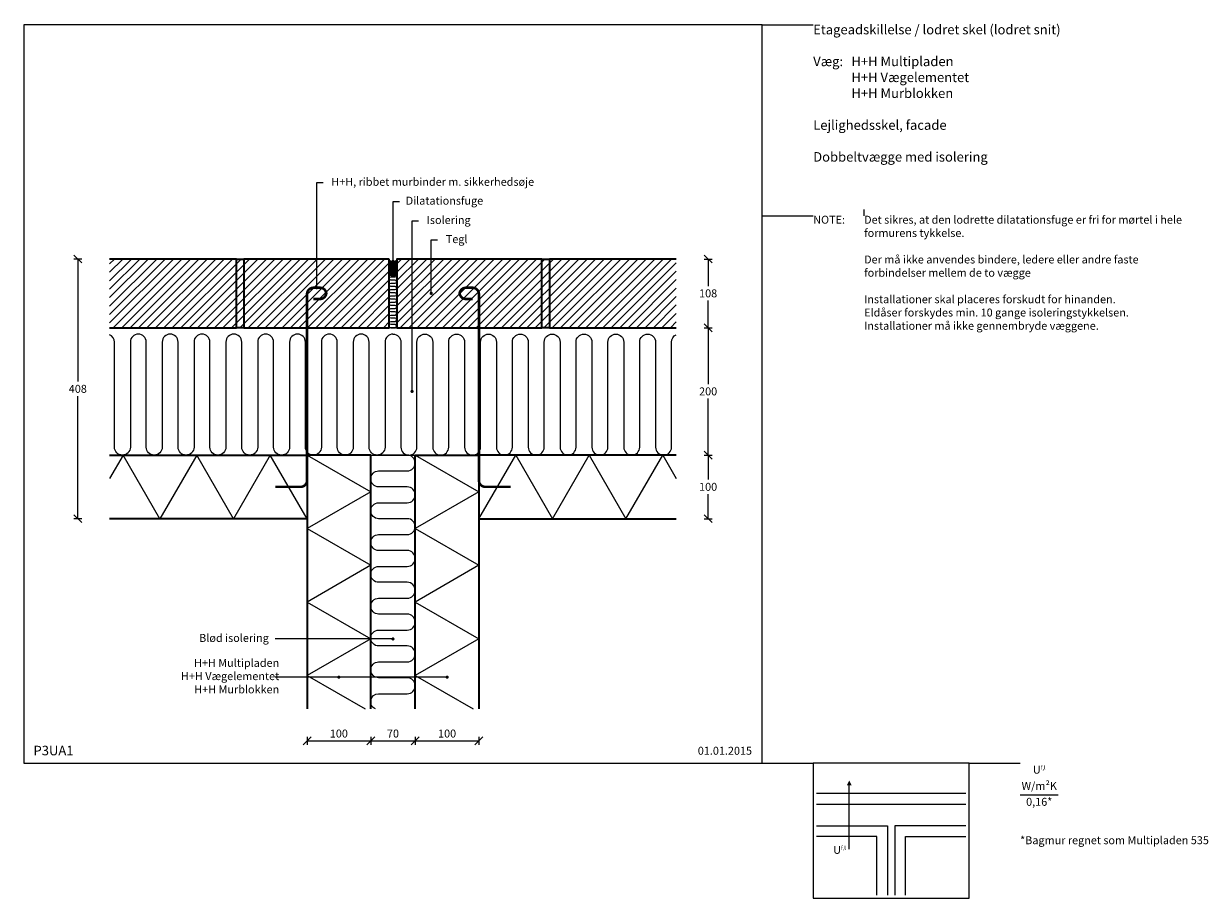
# Model space of a CAD drawing. Units: millimetres. Extents: x 2283 to 4143, y 27 to 1402.
import ezdxf

# ---------------------------------------------------------------- set-up
doc = ezdxf.new("R2010")
doc.units = ezdxf.units.MM
doc.header["$LTSCALE"] = 0.5
doc.header["$MEASUREMENT"] = 0
doc.linetypes.add('DASHED', pattern=[0.75, 0.5, -0.25])
doc.layers.get('0').update_dxf_attribs({"linetype": 'CONTINUOUS'})
doc.layers.get('DEFPOINTS').update_dxf_attribs({"linetype": 'CONTINUOUS'})
for name, color, linetype, lineweight in [('A09-H--', 7, 'CONTINUOUS', 25), ('A99---O', 8, 'CONTINUOUS', 18), ('A99--M-', 14, 'CONTINUOUS', 25), ('A99--S-', 8, 'CONTINUOUS', 13), ('A99--T1', 7, 'CONTINUOUS', 25), ('A99-B--', 114, 'CONTINUOUS', 35), ('A99-I--', 40, 'CONTINUOUS', 18), ('A99-S--', 144, 'CONTINUOUS', 25)]:
    doc.layers.add(name, color=color, linetype=linetype, lineweight=lineweight)
doc.styles.add('arial', font='arial.ttf')
doc.dimstyles.new('ISO-25', dxfattribs={"dimtxt": 2.5, "dimasz": 2.5, "dimexe": 1.25, "dimexo": 0.625, "dimtad": 1, "dimtih": 1, "dimdec": 4, "dimdsep": 46, "dimtxsty": 'Standard', "dimcen": 2.5, "dimadec": 0, "dimazin": 0, "dimtfac": 1, "dimtdec": 4, "dimtmove": 0, "dimatfit": 3, "dimfxl": 1.25, "dimfxlon": 1, "dimtvp": 1, "dimtolj": 1, "dimtzin": 0, "dimarcsym": 0})

# ---------------------------------------------------------------- blocks, each defined once
blk = doc.blocks.new('*X0')
at = {"color": 0}
for p, q in [((714.4, 1075.5), (714.4, 1087.8)), ((715, 1076.7), (715, 1087.5)), ((715.6, 1077.5), (715.6, 1087.2)), ((716.2, 1078.1), (716.2, 1087)), ((716.9, 1078.5), (716.9, 1086.8)), ((717.5, 1078.8), (717.5, 1086.7)), ((718.1, 1079.1), (718.1, 1086.5)), ((718.7, 1079.3), (718.7, 1086.5)), ((719.4, 1079.4), (719.4, 1086.4)), ((720, 1079.4), (720, 1086.4)), ((720.6, 1079.4), (720.6, 1086.4)), ((721.2, 1079.3), (721.2, 1086.5)), ((721.9, 1079.1), (721.9, 1086.5)), ((722.5, 1078.8), (722.5, 1086.7)), ((723.1, 1078.5), (723.1, 1086.8)), ((723.7, 1078.1), (723.7, 1087)), ((724.4, 1077.5), (724.4, 1087.2)), ((725, 1076.7), (725, 1087.5)), ((725.6, 1075.5), (725.6, 1087.8))]:
    blk.add_line(p, q, dxfattribs=at)
blk = doc.blocks.new('_OBLIQUE')
at = {"color": 0, "linetype": 'ByBlock'}
blk.add_line((-0.5, -0.5), (0.5, 0.5), dxfattribs=at)
blk = doc.blocks.new('*D2')
at = {"layer": 'A99--M-', "color": 0, "lineweight": -2, "transparency": 16777216}
for p, q in [((2727.6, 281.2), (2727.6, 268.8)), ((2827.6, 281.2), (2827.6, 268.8)), ((2727.6, 275), (2827.6, 275))]:
    blk.add_line(p, q, dxfattribs=at)
at = {"layer": 'DEFPOINTS', "color": 0, "transparency": 16777216}
for p in [(2727.6, 325), (2827.6, 325), (2827.6, 275)]:
    blk.add_point(p, dxfattribs=at)
at = {"layer": 'A99--M-', "color": 0, "lineweight": -2, "transparency": 16777216, "xscale": 12.5, "yscale": 12.5, "zscale": 12.5, "rotation": 180}
blk.add_blockref('_OBLIQUE', (2727.6, 275), dxfattribs=at)
at = {"layer": 'A99--M-', "color": 0, "lineweight": -2, "transparency": 16777216, "xscale": 12.5, "yscale": 12.5, "zscale": 12.5}
blk.add_blockref('_OBLIQUE', (2827.6, 275), dxfattribs=at)
at = {"layer": 'A99--M-', "color": 0, "transparency": 16777216, "insert": (2777.6, 286.4), "char_height": 12.5, "attachment_point": 5, "style": 'arial'}
blk.add_mtext('\\A1;100', dxfattribs=at)
blk = doc.blocks.new('*D3')
at = {"layer": 'A99--M-', "color": 0, "lineweight": -2, "transparency": 16777216}
for p, q in [((2827.6, 281.2), (2827.6, 268.8)), ((2897.6, 281.2), (2897.6, 268.8)), ((2827.6, 275), (2897.6, 275))]:
    blk.add_line(p, q, dxfattribs=at)
at = {"layer": 'DEFPOINTS', "color": 0, "transparency": 16777216}
for p in [(2827.6, 325), (2897.6, 325), (2897.6, 275)]:
    blk.add_point(p, dxfattribs=at)
at = {"layer": 'A99--M-', "color": 0, "lineweight": -2, "transparency": 16777216, "xscale": 12.5, "yscale": 12.5, "zscale": 12.5, "rotation": 180}
blk.add_blockref('_OBLIQUE', (2827.6, 275), dxfattribs=at)
at = {"layer": 'A99--M-', "color": 0, "lineweight": -2, "transparency": 16777216, "xscale": 12.5, "yscale": 12.5, "zscale": 12.5}
blk.add_blockref('_OBLIQUE', (2897.6, 275), dxfattribs=at)
at = {"layer": 'A99--M-', "color": 0, "transparency": 16777216, "insert": (2862.6, 286.4), "char_height": 12.5, "attachment_point": 5, "style": 'arial'}
blk.add_mtext('\\A1;70', dxfattribs=at)
blk = doc.blocks.new('*D4')
at = {"layer": 'A99--M-', "color": 0, "lineweight": -2, "transparency": 16777216}
for p, q in [((2897.6, 281.2), (2897.6, 268.8)), ((2997.6, 281.2), (2997.6, 268.8)), ((2897.6, 275), (2997.6, 275))]:
    blk.add_line(p, q, dxfattribs=at)
at = {"layer": 'DEFPOINTS', "color": 0, "transparency": 16777216}
for p in [(2897.6, 325), (2997.6, 325), (2997.6, 275)]:
    blk.add_point(p, dxfattribs=at)
at = {"layer": 'A99--M-', "color": 0, "lineweight": -2, "transparency": 16777216, "xscale": 12.5, "yscale": 12.5, "zscale": 12.5, "rotation": 180}
blk.add_blockref('_OBLIQUE', (2897.6, 275), dxfattribs=at)
at = {"layer": 'A99--M-', "color": 0, "lineweight": -2, "transparency": 16777216, "xscale": 12.5, "yscale": 12.5, "zscale": 12.5}
blk.add_blockref('_OBLIQUE', (2997.6, 275), dxfattribs=at)
at = {"layer": 'A99--M-', "color": 0, "transparency": 16777216, "insert": (2947.6, 286.4), "char_height": 12.5, "attachment_point": 5, "style": 'arial'}
blk.add_mtext('\\A1;100', dxfattribs=at)
blk = doc.blocks.new('*D5')
at = {"layer": 'A99--M-', "color": 0, "lineweight": -2, "transparency": 16777216}
for p, q in [((2373.8, 1032), (2361.3, 1032)), ((2367.6, 1032), (2367.6, 839.4)), ((2367.6, 624), (2367.6, 816.6)), ((2373.8, 624), (2361.3, 624))]:
    blk.add_line(p, q, dxfattribs=at)
at = {"layer": 'DEFPOINTS', "color": 0, "transparency": 16777216}
for p in [(2417.6, 1032), (2367.6, 624), (2417.6, 624)]:
    blk.add_point(p, dxfattribs=at)
at = {"layer": 'A99--M-', "color": 0, "lineweight": -2, "transparency": 16777216, "xscale": 12.5, "yscale": 12.5, "zscale": 12.5}
for p, rotation in [((2367.6, 1032), 90), ((2367.6, 624), 270)]:
    blk.add_blockref('_OBLIQUE', p, dxfattribs=dict(at, rotation=rotation))
at = {"layer": 'A99--M-', "color": 0, "transparency": 16777216, "insert": (2367.6, 828), "char_height": 12.5, "attachment_point": 5, "style": 'arial'}
blk.add_mtext('\\A1;408', dxfattribs=at)
blk = doc.blocks.new('*D6')
at = {"layer": 'A99--M-', "color": 0, "lineweight": -2, "transparency": 16777216}
for p, q in [((3351.3, 724), (3363.8, 724)), ((3357.6, 724), (3357.6, 685.4)), ((3357.6, 624), (3357.6, 662.6)), ((3351.3, 624), (3363.8, 624))]:
    blk.add_line(p, q, dxfattribs=at)
at = {"layer": 'DEFPOINTS', "color": 0, "transparency": 16777216}
for p in [(3310.1, 724), (3357.6, 724), (3310.1, 624)]:
    blk.add_point(p, dxfattribs=at)
at = {"layer": 'A99--M-', "color": 0, "lineweight": -2, "transparency": 16777216, "xscale": 12.5, "yscale": 12.5, "zscale": 12.5}
for p, rotation in [((3357.6, 724), 90), ((3357.6, 624), 270)]:
    blk.add_blockref('_OBLIQUE', p, dxfattribs=dict(at, rotation=rotation))
at = {"layer": 'A99--M-', "color": 0, "transparency": 16777216, "insert": (3357.6, 674), "char_height": 12.5, "attachment_point": 5, "style": 'arial'}
blk.add_mtext('\\A1;100', dxfattribs=at)
blk = doc.blocks.new('*D7')
at = {"layer": 'A99--M-', "color": 0, "lineweight": -2, "transparency": 16777216}
for p, q in [((3351.3, 924), (3363.8, 924)), ((3357.6, 924), (3357.6, 835.4)), ((3357.6, 724), (3357.6, 812.6)), ((3351.3, 724), (3363.8, 724))]:
    blk.add_line(p, q, dxfattribs=at)
at = {"layer": 'DEFPOINTS', "color": 0, "transparency": 16777216}
for p in [(3307.6, 924), (3357.6, 924), (3310.1, 724)]:
    blk.add_point(p, dxfattribs=at)
at = {"layer": 'A99--M-', "color": 0, "lineweight": -2, "transparency": 16777216, "xscale": 12.5, "yscale": 12.5, "zscale": 12.5}
for p, rotation in [((3357.6, 924), 90), ((3357.6, 724), 270)]:
    blk.add_blockref('_OBLIQUE', p, dxfattribs=dict(at, rotation=rotation))
at = {"layer": 'A99--M-', "color": 0, "transparency": 16777216, "insert": (3357.6, 824), "char_height": 12.5, "attachment_point": 5, "style": 'arial'}
blk.add_mtext('\\A1;200', dxfattribs=at)
blk = doc.blocks.new('*D8')
at = {"layer": 'A99--M-', "color": 0, "lineweight": -2, "transparency": 16777216}
for p, q in [((3351.3, 1032), (3363.8, 1032)), ((3357.6, 1032), (3357.6, 989.4)), ((3357.6, 924), (3357.6, 966.6)), ((3351.3, 924), (3363.8, 924))]:
    blk.add_line(p, q, dxfattribs=at)
at = {"layer": 'DEFPOINTS', "color": 0, "transparency": 16777216}
for p in [(3307.6, 1032), (3307.6, 924), (3357.6, 924)]:
    blk.add_point(p, dxfattribs=at)
at = {"layer": 'A99--M-', "color": 0, "lineweight": -2, "transparency": 16777216, "xscale": 12.5, "yscale": 12.5, "zscale": 12.5}
for p, rotation in [((3357.6, 1032), 90), ((3357.6, 924), 270)]:
    blk.add_blockref('_OBLIQUE', p, dxfattribs=dict(at, rotation=rotation))
at = {"layer": 'A99--M-', "color": 0, "transparency": 16777216, "insert": (3357.6, 978), "char_height": 12.5, "attachment_point": 5, "style": 'arial'}
blk.add_mtext('\\A1;108', dxfattribs=at)

msp = doc.modelspace()

# ---------------------------------------------------------------- hatches: boundary and pattern name
at = {"layer": 'A99--S-'}
h = msp.add_hatch(dxfattribs=at)
h.set_pattern_fill('ANSI31', color=256, scale=75)
h.set_pattern_definition([(45, (-36, -501.0835), (-6.629126, 6.629126), [])])
h.paths.add_polyline_path([(3096.594, 1032), (2868.594, 1032), (2868.594, 924), (3096.594, 924)])
h.paths.add_polyline_path([(3108.594, 1032), (3096.594, 1032), (3096.594, 924), (3108.594, 924)])
h.paths.add_polyline_path([(2856.594, 1032), (2628.594, 1032), (2628.594, 924), (2856.594, 924)])
h.paths.add_polyline_path([(2628.594, 1032), (2616.594, 1032), (2616.594, 924), (2628.594, 924)])
h.paths.add_polyline_path([(2417.594, 1032), (2417.594, 924), (2616.594, 924), (2616.594, 1032)])
h.paths.add_polyline_path([(3307.594, 924), (3307.594, 1032), (3108.594, 1032), (3108.594, 924)])
at = {"layer": 'A99-I--'}
h = msp.add_hatch(dxfattribs=at)
h.set_pattern_fill('ANSI31', color=256, scale=15, angle=135, style=0)
h.set_pattern_definition([(180, (2142.3392, -88), (-3e-16, -1.875), [])])
h.paths.add_polyline_path([(2856.594, 1015.3923), (2856.594, 1011, 1), (2868.594, 1011), (2868.594, 1015.3923, 1)])
h.paths.add_polyline_path([(2863.594, 1011, -1), (2861.594, 1011), (2861.594, 1015.3923, -1), (2863.594, 1015.3923)], flags=16)

# ---------------------------------------------------------------- linework, layer by layer
msp.add_line((2892.594, 1092), (2902.594, 1092))
at = {"layer": 'A09-H--'}
for points in [[(2282.594, 240), (3442.594, 240), (3442.594, 1400), (2282.594, 1400)], [(3522.594, 27.5), (3767.594, 27.5), (3767.594, 240), (3522.594, 240)]]:
    msp.add_lwpolyline(points, close=True, dxfattribs=at)
at = {"layer": 'A09-H--', "lineweight": 13}
msp.add_lwpolyline([(3579.19064, 212.63955, 0, 7.8125, 0), (3579.19064, 204.82705, 7.8125, 7.8125, 0)], format="xyseb", dxfattribs=at)
msp.add_lwpolyline([(3579.19064, 104.67085), (3579.19064, 104.67085), (3579.19064, 204.82705)], dxfattribs=at)
at = {"layer": 'A09-H--'}
msp.add_lwpolyline([(3847.594, 190), (3907.594, 190)], dxfattribs=at)
at = {"layer": 'A99---O', "lineweight": 13}
for points in [[(3527.594, 192.63955), (3762.594, 192.63955)], [(3762.594, 174.64783), (3527.594, 174.64783)], [(3527.594, 141.32984), (3639.26335, 141.32984), (3639.26335, 32.5)], [(3762.594, 141.32984), (3650.92465, 141.32984), (3650.92465, 32.5)], [(3622.60436, 32.5), (3622.60436, 124.67085), (3527.594, 124.67085)], [(3667.58364, 32.5), (3667.58364, 124.67085), (3762.594, 124.67085)]]:
    msp.add_lwpolyline(points, dxfattribs=at)
at = {"layer": 'A99--S-'}
for points in [[(2727.594, 624), (2669.85897, 724), (2612.12395, 624), (2554.38892, 724), (2496.65389, 624), (2438.91886, 724), (2417.594, 687.06425)], [(2727.594, 724), (2827.594, 666.26497), (2727.594, 608.52995), (2827.594, 550.79492), (2727.594, 493.05989), (2827.594, 435.32487), (2727.594, 377.58984), (2818.68227, 325)], [(2897.594, 724), (2997.594, 666.26497), (2897.594, 608.52995), (2997.594, 550.79492), (2897.594, 493.05989), (2997.594, 435.32487), (2897.594, 377.58984), (2988.68227, 325)], [(2997.594, 624), (3055.32903, 724), (3113.06405, 624), (3170.79908, 724), (3228.53411, 624), (3286.26913, 724), (3307.594, 687.06425)]]:
    msp.add_lwpolyline(points, dxfattribs=at)
at = {"layer": 'A99--T1'}
for points in [[(2742.78643, 986.86402), (2742.78643, 1152), (2752.78643, 1152)], [(2872.594, 1122), (2862.594, 1122), (2862.594, 1028.3923)], [(2892.594, 824), (2892.594, 1092), (2902.594, 1092)], [(2922.594, 978), (2922.594, 1062), (2932.594, 1062)], [(2862.594, 435), (2677.594, 435)], [(2947.594, 375), (2677.594, 375)]]:
    msp.add_lwpolyline(points, dxfattribs=at)
at = {"layer": 'A99--T1', "const_width": 2.5}
for points in [[(2861.344, 1028.3923, 1), (2863.844, 1028.3923, 1)], [(2741.53643, 986.86402, 1), (2744.03643, 986.86402, 1)], [(2921.344, 978, 1), (2923.844, 978, 1)], [(2891.344, 824, 1), (2893.844, 824, 1)], [(2861.344, 435, 1), (2863.844, 435, 1)], [(2776.344, 375, 1), (2778.844, 375, 1)], [(2946.344, 375, 1), (2948.844, 375, 1)]]:
    msp.add_lwpolyline(points, format="xyb", close=True, dxfattribs=at)
at = {"layer": 'A99-B--'}
for points in [[(2417.594, 924), (2616.594, 924), (2616.594, 1032), (2417.594, 1032)], [(3307.594, 1032), (3108.594, 1032), (3108.594, 924), (3307.594, 924)], [(2417.594, 724), (2727.594, 724), (2727.594, 624), (2417.594, 624)], [(2827.594, 325), (2827.594, 724), (2727.594, 724), (2727.594, 325)], [(2897.594, 325), (2897.594, 724), (2997.594, 724), (2997.594, 325)], [(3307.594, 724), (2997.594, 724), (2997.594, 624), (3307.594, 624)]]:
    msp.add_lwpolyline(points, dxfattribs=at)
for points in [[(2628.594, 924), (2616.594, 924), (2616.594, 1032), (2628.594, 1032)], [(2856.594, 1032), (2628.594, 1032), (2628.594, 924), (2856.594, 924)], [(3096.594, 1032), (2868.594, 1032), (2868.594, 924), (3096.594, 924)], [(3108.594, 924), (3096.594, 924), (3096.594, 1032), (3108.594, 1032)]]:
    msp.add_lwpolyline(points, close=True, dxfattribs=at)
at = {"layer": 'A99-I--'}
msp.add_line((2827.594, 724), (2897.594, 724), dxfattribs=at)
for points in [[(2868.594, 1030), (2868.594, 1015.3923, 1), (2856.594, 1015.3923), (2856.594, 1030, 0.2679491924)], [(2856.594, 1011), (2856.594, 1015.3923, -1), (2868.594, 1015.3923), (2868.594, 1011, -1)], [(2856.594, 1011, 1), (2868.594, 1011), (2868.594, 924), (2856.594, 924)], [(2861.594, 1011, 1), (2863.594, 1011), (2863.594, 1015.3923, 1), (2861.594, 1015.3923)]]:
    msp.add_lwpolyline(points, format="xyb", close=True, dxfattribs=at)
for points in [[(2859.094, 924), (2866.094, 924, 1), (2866.094, 929), (2859.094, 929, -1), (2859.094, 934), (2866.094, 934, 1), (2866.094, 939), (2859.094, 939, -1), (2859.094, 944), (2866.094, 944, 1), (2866.094, 949), (2859.094, 949, -1), (2859.094, 954), (2866.094, 954, 1), (2866.094, 959), (2859.094, 959, -1), (2859.094, 964), (2866.094, 964, 1), (2866.094, 969), (2859.094, 969, -1), (2859.094, 974), (2866.094, 974, 1), (2866.094, 979), (2859.094, 979, -1), (2859.094, 984), (2866.094, 984, 1), (2866.094, 989), (2859.094, 989, -1), (2859.094, 994), (2866.094, 994, 1), (2866.094, 999), (2859.094, 999, -1), (2859.094, 1004), (2866.094, 1004, 0.6581977133), (2867.9101, 1008.21808, 0.6581977133)], [(2862.594, 914, 0.4142135624), (2850.094, 901.5), (2850.094, 736.5, -1), (2825.094, 736.5), (2825.094, 901.5, 1), (2800.094, 901.5), (2800.094, 736.5, -1), (2775.094, 736.5), (2775.094, 901.5, 1), (2750.094, 901.5), (2750.094, 736.5, -1), (2725.094, 736.5), (2725.094, 901.5, 1), (2700.094, 901.5), (2700.094, 736.5, -1), (2675.094, 736.5), (2675.094, 901.5, 1), (2650.094, 901.5), (2650.094, 736.5, -1), (2625.094, 736.5), (2625.094, 901.5, 1), (2600.094, 901.5), (2600.094, 736.5, -1), (2575.094, 736.5), (2575.094, 901.5, 1), (2550.094, 901.5), (2550.094, 736.5, -1), (2525.094, 736.5), (2525.094, 901.5, 1), (2500.094, 901.5), (2500.094, 736.5, -1), (2475.094, 736.5), (2475.094, 901.5, 1), (2450.094, 901.5), (2450.094, 736.5, -1), (2425.094, 736.5), (2425.094, 901.5, 0.2982166267), (2417.594, 912.95644, 0.2982166267)], [(2862.594, 914, -0.4142135624), (2875.094, 901.5), (2875.094, 736.5, 1), (2900.094, 736.5), (2900.094, 901.5, -1), (2925.094, 901.5), (2925.094, 736.5, 1), (2950.094, 736.5), (2950.094, 901.5, -1), (2975.094, 901.5), (2975.094, 736.5, 1), (3000.094, 736.5), (3000.094, 901.5, -1), (3025.094, 901.5), (3025.094, 736.5, 1), (3050.094, 736.5), (3050.094, 901.5, -1), (3075.094, 901.5), (3075.094, 736.5, 1), (3100.094, 736.5), (3100.094, 901.5, -1), (3125.094, 901.5), (3125.094, 736.5, 1), (3150.094, 736.5), (3150.094, 901.5, -1), (3175.094, 901.5), (3175.094, 736.5, 1), (3200.094, 736.5), (3200.094, 901.5, -1), (3225.094, 901.5), (3225.094, 736.5, 1), (3250.094, 736.5), (3250.094, 901.5, -1), (3275.094, 901.5), (3275.094, 736.5, 1), (3300.094, 736.5), (3300.094, 901.5, -0.2982166267), (3307.594, 912.95644, -0.2982166267)], [(2835.19502, 325, -0.8164965809), (2840.094, 349), (2885.094, 349, 1), (2885.094, 374), (2840.094, 374, -1), (2840.094, 399), (2885.094, 399, 1), (2885.094, 424), (2840.094, 424, -1), (2840.094, 449), (2885.094, 449, 1), (2885.094, 474), (2840.094, 474, -1), (2840.094, 499), (2885.094, 499, 1), (2885.094, 524), (2840.094, 524, -1), (2840.094, 549), (2885.094, 549, 1), (2885.094, 574), (2840.094, 574, -1), (2840.094, 599), (2885.094, 599, 1), (2885.094, 624), (2840.094, 624, -1), (2840.094, 649), (2885.094, 649, 1), (2885.094, 674), (2840.094, 674, -1), (2840.094, 699), (2885.094, 699, 1), (2885.094, 724), (2840.094, 724)]]:
    msp.add_lwpolyline(points, format="xyb", dxfattribs=at)
at = {"layer": 'A99-S--', "const_width": 4}
for points in [[(2737.39083, 969.13598), (2747.97886, 969.13598, 0.4142135624), (2757.97886, 979.13598), (2757.97886, 976.86402, 0.4142135624), (2747.97886, 986.86402), (2737.594, 986.86402, 0.4142135624), (2727.594, 976.86402), (2727.594, 723.74745)], [(2987.79717, 969.13598), (2977.20913, 969.13598, -0.4142135624), (2967.20913, 979.13598), (2967.20913, 976.86402, -0.4142135624), (2977.20913, 986.86402), (2987.594, 986.86402, -0.4142135624), (2997.594, 976.86402), (2997.594, 723.74745)]]:
    msp.add_lwpolyline(points, format="xyb", dxfattribs=at)
for points in [[(2727.39083, 947.01941), (2727.594, 723.74745)], [(2997.79717, 947.01941), (2997.594, 723.74745)]]:
    msp.add_lwpolyline(points, dxfattribs=at)
at = {"layer": 'A99-S--', "linetype": 'DASHED', "ltscale": 25, "const_width": 4}
for points in [[(2727.594, 724), (2727.594, 684, -0.4142135624), (2717.594, 674), (2677.594, 674)], [(2997.594, 724), (2997.594, 684, 0.4142135624), (3007.594, 674), (3047.594, 674)]]:
    msp.add_lwpolyline(points, format="xyb", dxfattribs=at)
at = {"layer": 'DEFPOINTS'}
for p, q in [((3442.594, 1400), (3522.594, 1400)), ((3442.594, 1100), (3522.594, 1100)), ((3602.594, 1100), (3602.594, 1110)), ((3442.594, 240), (3522.594, 240)), ((3767.594, 240), (3847.594, 240))]:
    msp.add_line(p, q, dxfattribs=at)

# ---------------------------------------------------------------- block references
at = {"layer": 'A99-I--'}
msp.add_blockref('*X0', (2142.594, -58), dxfattribs=at)

# ---------------------------------------------------------------- texts
at = {"layer": 'A09-H--', "style": 'arial'}
for s, insert, char_height, width, attachment_point in [('Etageadskillelse / lodret skel (lodret snit)\\P\\PVæg: ^IH+H Multipladen\\P     ^IH+H Vægelementet \\P     ^IH+H Murblokken {\\C1;\\c66046;\\P}\\PLejlighedsskel, facade\\P\\PDobbeltvægge med isolering', (3522.594, 1400), 15, 1168.3174, 1), ('{NOTE:}', (3522.594, 1100), 12.5, 1297.1378, 1), ('Det sikres, at den lodrette dilatationsfuge er fri for mørtel i hele formurens tykkelse.\\P\\PDer må ikke anvendes bindere, ledere eller andre faste forbindelser mellem de to vægge\\P\\PInstallationer skal placeres forskudt for hinanden.\\PEldåser forskydes min. 10 gange isoleringstykkelsen.\\PInstallationer må ikke gennembryde væggene.', (3602.594, 1100), 12.5, 508.8045447, 1), ('P3UA1', (2298.01448, 257.71949), 15, 375.6087, 4), ('U{\\H0.5x;f,l}', (3877.594, 229.58333), 12.5, 375.6087, 5), ('W/m²K', (3877.594, 202.5), 12.5, 375.6087, 5), ('0,16*', (3877.594, 177.5), 12.5, 375.6087, 5), ('*Bagmur regnet som Multipladen 535', (3847.594, 125.01194), 12.5, 375.6087, 1), ('U{\\H0.5x;f,l}', (3563.94444, 109.91705), 12.5, 375.6087, 2)]:
    msp.add_mtext(s, dxfattribs=dict(at, insert=insert, char_height=char_height, width=width, attachment_point=attachment_point))
at = {"layer": 'A99--T1', "char_height": 12.5, "style": 'arial'}
for s, insert, width, attachment_point in [('H+H, ribbet murbinder m. sikkerhedsøje', (2765.7655, 1151.64724), 375.609, 4), ('Dilatationsfuge', (2882.594, 1122), 456.055, 4), ('Isolering', (2915.57306, 1091.64724), 375.609, 4), ('Tegl', (2945.57306, 1061.64724), 375.609, 4), ('Blød isolering', (2667.594, 435), 177.5, 6), ('H+H Multipladen\\PH+H Vægelementet\\PH+H Murblokken', (2683.86179, 375), 167.6950333, 6), ('01.01.2015', (3341.36274, 257.71949), 375.6087, 4)]:
    msp.add_mtext(s, dxfattribs=dict(at, insert=insert, width=width, attachment_point=attachment_point))

# ---------------------------------------------------------------- dimensions: what is measured, and where the dimension line sits
at = {"layer": 'A99--M-'}
for base, p1, p2, picture, middle in [((2367.594, 624), (2417.594, 1032), (2417.594, 624), '*D5', (2367.594, 828)), ((3357.594, 924), (3307.594, 1032), (3307.594, 924), '*D8', (3357.594, 978)), ((3357.594, 924), (3310.094, 724), (3307.594, 924), '*D7', (3357.594, 824)), ((3357.594, 724), (3310.094, 624), (3310.094, 724), '*D6', (3357.594, 674))]:
    dim = msp.add_linear_dim(base=base, p1=p1, p2=p2, angle=90, dimstyle='ISO-25', override={"dimscale": 5, "dimgap": 1, "dimtoh": 1, "dimtxsty": 'arial', "dimblk1": 'OBLIQUE', "dimblk2": 'OBLIQUE', "dimsah": 1}, dxfattribs=at)
    dim.commit()
    dim.dimension.update_dxf_attribs({"geometry": picture, "text_midpoint": middle})
for base, p1, p2, picture, middle in [((2827.594, 275), (2727.594, 325), (2827.594, 325), '*D2', (2777.594, 286.38216)), ((2897.594, 275), (2827.594, 325), (2897.594, 325), '*D3', (2862.594, 286.38216)), ((2997.594, 275), (2897.594, 325), (2997.594, 325), '*D4', (2947.594, 286.38216))]:
    dim = msp.add_linear_dim(base=base, p1=p1, p2=p2, dimstyle='ISO-25', override={"dimscale": 5, "dimgap": 1, "dimtoh": 1, "dimtxsty": 'arial', "dimblk1": 'OBLIQUE', "dimblk2": 'OBLIQUE', "dimsah": 1}, dxfattribs=at)
    dim.commit()
    dim.dimension.update_dxf_attribs({"geometry": picture, "text_midpoint": middle})

doc.saveas('drawing.dxf')
